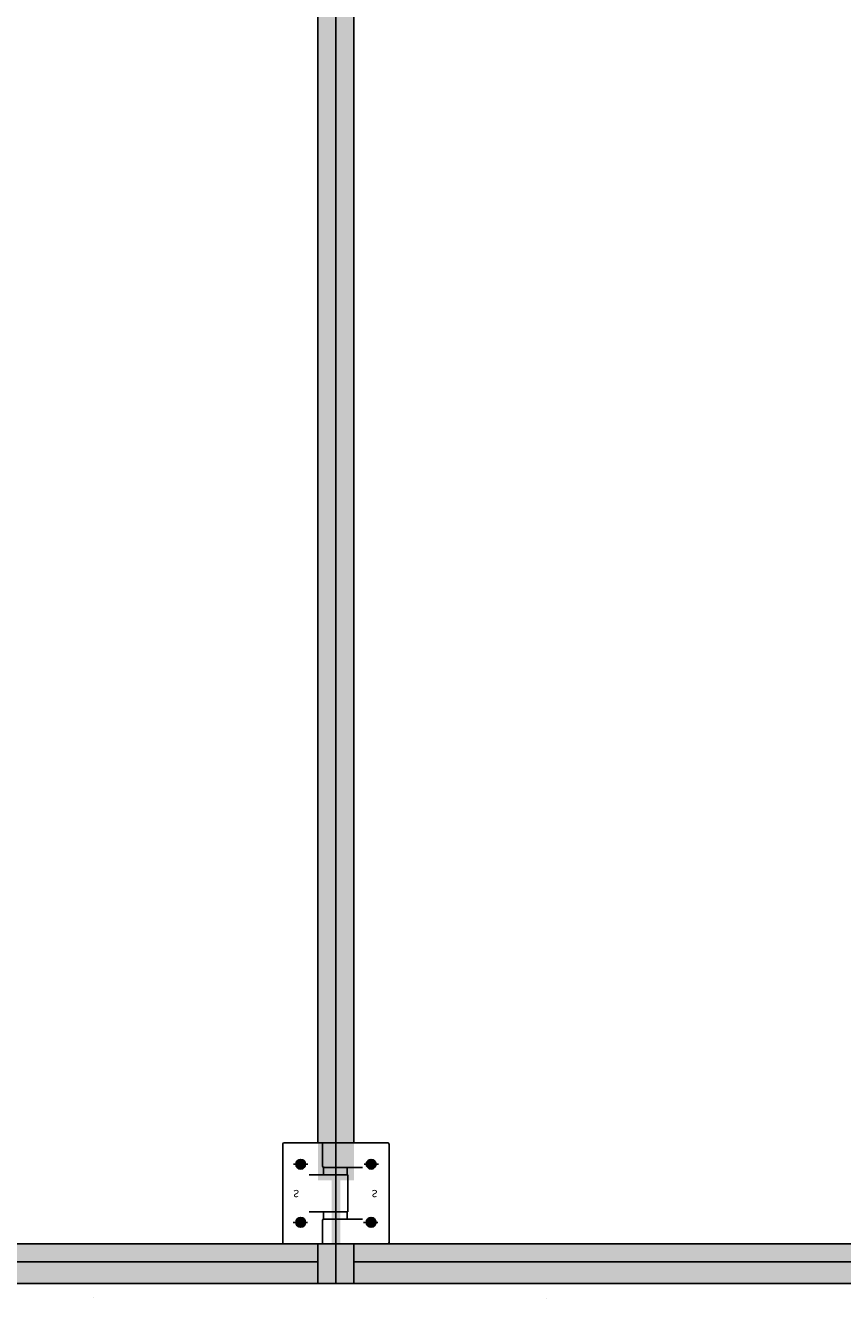
# Model space of a CAD drawing. Extents: x -26264 to -18150, y -24927 to -19227.
# Drawn here: x -21208 to -20189, y -23674 to -22077 of the extents above; entities that cross this region are included whole.
import ezdxf

# ---------------------------------------------------------------- set-up
doc = ezdxf.new("R2010")
doc.units = 0
doc.header["$LTSCALE"] = 5
doc.layers.get('0').update_dxf_attribs({"linetype": 'CONTINUOUS'})
doc.layers.add('AREA166', color=166, linetype='CONTINUOUS')
doc.layers.add('FERRO', color=250, linetype='CONTINUOUS')

msp = doc.modelspace()

# ---------------------------------------------------------------- hatches: boundary and pattern name
at = {"layer": 'AREA166'}
h = msp.add_hatch(dxfattribs=at)
h.set_pattern_fill('DOTS', color=256, scale=6.975, style=0)
h.set_pattern_definition([(0, (-938.521, -2364.588), (5.5364062, 11.0728125), [0, -11.0728125])])
h.paths.add_polyline_path([(-20797.9, -20120.6), (-20815, -20120.6), (-20815, -20041.4), (-20809.6, -20041.4), (-20809.6, -19991.9), (-20820.4, -19991.9), (-20820.4, -23645.9), (-20797.9, -23645.9), (-20797.9, -23596.4), (-20815, -23596.4), (-20815, -23517.2), (-20797.9, -23517.2)])
h.paths.add_polyline_path([(-20820.4, -19991.9), (-20831.2, -19991.9), (-20831.2, -20041.4), (-20825.8, -20041.4), (-20825.8, -20120.6), (-20842.9, -20120.6), (-20842.9, -23517.2), (-20825.8, -23517.2), (-20825.8, -23596.4), (-20842.9, -23596.4), (-20842.9, -23645.9), (-20820.4, -23645.9)])
for points in [[(-20842.9, -23596.4), (-20885.2, -23596.4), (-22057.9, -23596.4), (-22057.9, -23618.9), (-20842.9, -23618.9)], [(-19582.9, -23596.4), (-19625.2, -23596.4), (-20797.9, -23596.4), (-20797.9, -23618.9), (-19582.9, -23618.9)]]:
    msp.add_hatch(color=256, dxfattribs=at).paths.add_polyline_path(points)
h = msp.add_hatch(dxfattribs=at)
h.set_pattern_fill('FLEX', color=250, scale=3.483, angle=90, style=0)
h.set_pattern_definition([(90, (-938.52, -2409.588), (-22.11705, 1e-15), [22.11705, -22.11705]), (135, (-938.52, -2387.471), (-22.1170596, 3e-15), [5.529262, -20.21972, 5.529262, -31.278246])])
h.paths.add_polyline_path([(-20842.9, -23618.9), (-22057.9, -23618.9), (-22057.9, -23645.9), (-20842.9, -23645.9)])
h.paths.add_polyline_path([(-22102.9, -23618.9), (-22800.4, -23618.9), (-22800.4, -23645.9), (-22102.9, -23645.9)])
h.paths.add_polyline_path([(-22800.4, -23618.9), (-23295.4, -23618.9), (-23295.4, -23645.9), (-22800.4, -23645.9)])
h = msp.add_hatch(dxfattribs=at)
h.set_pattern_fill('FLEX', color=250, scale=3.483, angle=90, style=0)
h.set_pattern_definition([(90, (321.48, -2409.588), (-22.11705, 1e-15), [22.11705, -22.11705]), (135, (321.48, -2387.471), (-22.1170596, 3e-15), [5.529262, -20.21972, 5.529262, -31.278246])])
h.paths.add_polyline_path([(-19582.9, -23618.9), (-20797.9, -23618.9), (-20797.9, -23645.9), (-19582.9, -23645.9)])
h.paths.add_polyline_path([(-20842.9, -23618.9), (-21540.4, -23618.9), (-21540.4, -23645.9), (-20842.9, -23645.9)])
h.paths.add_polyline_path([(-21540.4, -23618.9), (-22035.4, -23618.9), (-22035.4, -23645.9), (-21540.4, -23645.9)])
h = msp.add_hatch(dxfattribs=at)
h.set_pattern_fill('AR-CONC', color=250, scale=2, style=0)
h.set_pattern_definition([(50, (0, 0), (364.3693, -31.8782), [38.1, -419.1]), (355, (0, 0), (-70.4857, 382.1133), [30.48, -335.28]), (100.451, (30.36, -2.66), (293.885, 350.2334), [32.38, -356.18]), (46.1842, (0, 101.6), (542.158, -84.0847), [57.15, -628.65]), (96.6356, (45.2, 94.6), (474.8085, 494.851), [48.57, -534.27]), (351.184, (0, 101.6), (474.809, 494.85), [45.72, -502.92]), (21, (50.8, 76.2), (303.2298, -204.531), [38.1, -419.1]), (326, (50.8, 76.2), (123.604, 368.376), [30.48, -335.28]), (71.4514, (76.07, 59.16), (426.833, 163.8457), [32.38, -356.18]), (37.5, (0, 0), (6.1772, 169.1101), [0, -331.216, 0, -340.36, 0, -336.55]), (7.5, (0, 0), (133.6393, 200.36115), [0, -194.056, 0, -323.596, 0, -128.27]), (327.5, (-113.28, 0), (271.1812, -11.4575), [0, -127, 0, -396.24, 0, -525.78]), (317.5, (-164.08, 0), (296.2584, 50.853), [0, -165.1, 0, -263.144, 0, -373.38])])
h.paths.add_polyline_path([(-18150.3, -23645.9), (-20879.3, -23645.9), (-26264.3, -23645.9), (-26264.3, -24927.3), (-26144.3, -24927.3), (-26144.3, -23847.3), (-23110.5, -23847.3), (-21070.5, -23847.3), (-19570.5, -23847.3), (-19570.5, -24927.3), (-18150.3, -24927.3)])
at = {"layer": 'FERRO'}
h = msp.add_hatch(dxfattribs=at)
h.set_pattern_fill('ANSI37', color=166, scale=0.27, style=0)
h.set_pattern_definition([(315, (-20909.9938, -23373.1585), (-0.6061673, -0.6061673), []), (225, (-20909.9938, -23373.1585), (-0.6061673, 0.6061673), [])])
edge = h.paths.add_edge_path()
edge.add_arc((-20776.5, -23569.6), 4.72, 0, 360, ccw=False)
edge = h.paths.add_edge_path()
edge.add_arc((-20776.5, -23497.1), 4.72, 0, 360, ccw=False)
edge = h.paths.add_edge_path()
edge.add_arc((-20864.3, -23497.1), 4.72, 0, 360, ccw=False)
edge = h.paths.add_edge_path()
edge.add_arc((-20864.3, -23569.6), 4.72, 0, 360, ccw=False)

# ---------------------------------------------------------------- linework, layer by layer
for p, q in [((-20842.9, -20167.4), (-20842.9, -23470.4)), ((-20820.4, -20167.4), (-20820.4, -23645.9)), ((-20797.9, -20167.4), (-20797.9, -23470.4)), ((-20842.9, -23596.4), (-22057.9, -23596.4)), ((-20842.9, -23596.4), (-20842.9, -23645.9)), ((-20797.9, -23596.4), (-20797.9, -23645.9)), ((-19582.9, -23596.4), (-20797.9, -23596.4)), ((-20842.9, -23618.9), (-22057.9, -23618.9)), ((-19582.9, -23618.9), (-20797.9, -23618.9)), ((-20313.5, -23645.9), (-26264.3, -23645.9)), ((-18150.3, -23645.9), (-20879.3, -23645.9))]:
    msp.add_line(p, q)
at = {"layer": 'FERRO', "color": 166}
for p, q in [((-20886.5, -23595), (-20886.5, -23471.7)), ((-20885.2, -23470.4), (-20755.6, -23470.4)), ((-20837, -23499.6), (-20837, -23470.4)), ((-20754.2, -23595), (-20754.2, -23471.7)), ((-20855.3, -23497.1), (-20873.2, -23497.1)), ((-20836.1, -23510.4), (-20836.1, -23501)), ((-20835.7, -23501), (-20787.3, -23501)), ((-20806.4, -23510.4), (-20806.4, -23501)), ((-20767.5, -23497.1), (-20785.4, -23497.1)), ((-20853.8, -23510.4), (-20805.5, -23510.4)), ((-20853.8, -23510.4), (-20805.5, -23510.4)), ((-20805.5, -23556.3), (-20805.5, -23510.4)), ((-20853.8, -23556.3), (-20805.5, -23556.3)), ((-20853.8, -23556.3), (-20805.5, -23556.3)), ((-20836.1, -23565.8), (-20836.1, -23556.3)), ((-20806.4, -23565.8), (-20806.4, -23556.3)), ((-20856, -23569.6), (-20873.8, -23569.6)), ((-20837, -23596.4), (-20837, -23567.1)), ((-20835.7, -23565.8), (-20787.3, -23565.8)), ((-20768.1, -23569.7), (-20786, -23569.7)), ((-20885.2, -23596.4), (-20755.6, -23596.4))]:
    msp.add_line(p, q, dxfattribs=at)
for centre, radius in [((-20864.3, -23497.1), 6.08), ((-20864.3, -23497.1), 4.72), ((-20776.5, -23497.1), 6.08), ((-20776.5, -23497.1), 4.72), ((-20864.3, -23569.6), 6.08), ((-20864.3, -23569.6), 4.72), ((-20776.5, -23569.6), 6.08), ((-20776.5, -23569.6), 4.72)]:
    msp.add_circle(centre, radius, dxfattribs=at)
for centre, start, end in [((-20885.2, -23471.7), 90, 180), ((-20755.6, -23471.7), 0, 90), ((-20835.7, -23499.6), 180, 270), ((-20835.7, -23567.1), 90, 180), ((-20885.2, -23595), 180, 270), ((-20755.6, -23595), 270, 0)]:
    msp.add_arc(centre, 1.35, start, end, dxfattribs=at)

# ---------------------------------------------------------------- texts
at = {"layer": 'FERRO', "color": 166, "extrusion": (0, 0, -1), "char_height": 9, "width": 6.642, "attachment_point": 1, "text_direction": (1, 0, 0)}
for insert in [(-20873.8, -23538.2), (-20776, -23538.2)]:
    msp.add_mtext('{\\fArial|b1|i0|c0|p34;\\C7;S}', dxfattribs=dict(at, insert=insert))

doc.saveas('drawing.dxf')
